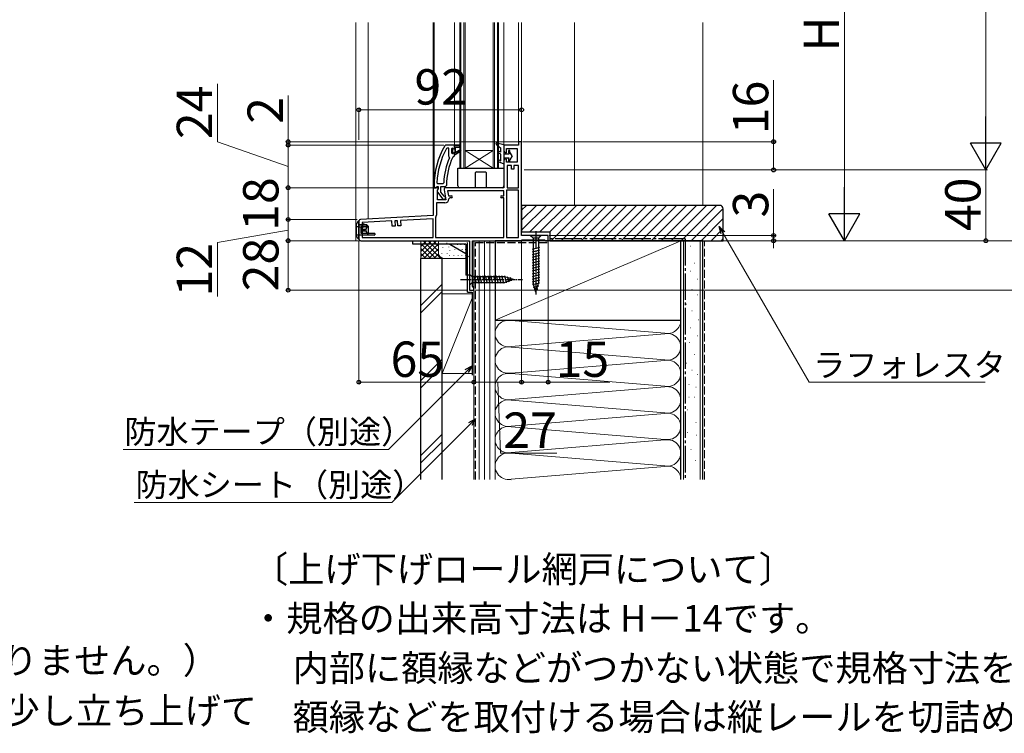
# Model space of a CAD drawing. Extents: x 175 to 1925, y 210 to 2812.
# Drawn here: x 1067 to 1624, y 1517 to 1921 of the extents above; entities that cross this region are included whole.
import ezdxf

# ---------------------------------------------------------------- set-up
doc = ezdxf.new("R2010")
doc.units = 0
for name, pattern in [('HIDDEN', [9.525, 6.35, -3.175]), ('YCENTER_1', [13, 10, -1, 1, -1]), ('YHIDDEN_1', [4, 3, -1])]:
    doc.linetypes.add(name, pattern=pattern)
for name, color, linetype, lineweight in [('USER1', 3, 'CONTINUOUS', 13), ('YKK_11', 7, 'CONTINUOUS', 30), ('YKK_12', 2, 'CONTINUOUS', 13), ('YKK_13', 4, 'CONTINUOUS', 30), ('YKK_D', 6, 'CONTINUOUS', 13), ('YSS_K', 3, 'CONTINUOUS', 13), ('YSS_KE', 3, 'CONTINUOUS', 30)]:
    doc.layers.add(name, color=color, linetype=linetype, lineweight=lineweight)
doc.styles.add('text-b', font='txt')

msp = doc.modelspace()

# ---------------------------------------------------------------- linework, layer by layer
at = {"layer": 'YKK_11', "linetype": 'ByBlock', "lineweight": -2, "ltscale": 0.5}
for p, q in [((1307.9, 1850), (1307.47, 1849.75)), ((1312.95, 1850), (1307.9, 1850)), ((1315.95, 1850), (1312.95, 1850)), ((1312.95, 1850), (1312.95, 1850)), ((1313.45, 1845.9), (1313.45, 1849)), ((1313.45, 1849), (1315.95, 1849)), ((1315.95, 1849), (1315.95, 1850)), ((1349.15, 1850), (1340.95, 1850)), ((1340.95, 1850), (1340.95, 1846.7)), ((1350.95, 1852), (1349.15, 1852)), ((1349.15, 1852), (1349.15, 1850)), ((1350.95, 1799), (1350.95, 1852)), ((1308.85, 1848.4), (1308.41, 1848.14)), ((1309.75, 1848.4), (1308.85, 1848.4)), ((1309.75, 1843.89), (1309.75, 1848.4)), ((1309.94, 1843.49), (1309.75, 1843.89)), ((1310.1, 1842.9), (1309.94, 1843.49)), ((1311.85, 1848.4), (1311.35, 1847.9)), ((1311.35, 1847.9), (1311.35, 1845.7)), ((1311.35, 1845.7), (1311.85, 1845.2)), ((1311.85, 1847.59), (1311.85, 1848.4)), ((1312.11, 1847.3), (1311.85, 1847.59)), ((1311.85, 1846.01), (1312.11, 1846.3)), ((1311.85, 1845.2), (1311.85, 1846.01)), ((1311.85, 1845.2), (1311.85, 1845.2)), ((1312.02, 1843.31), (1312.46, 1843.6)), ((1312.11, 1846.3), (1312.11, 1847.3)), ((1312.46, 1843.6), (1312.95, 1844.1)), ((1312.95, 1844.1), (1312.95, 1844.7)), ((1312.95, 1844.7), (1313.45, 1844.7)), ((1316.16, 1847.47), (1313.45, 1845.9)), ((1313.45, 1844.7), (1316.58, 1846.79)), ((1316.58, 1846.79), (1316.16, 1847.47)), ((1341.95, 1845.7), (1342.45, 1845.7)), ((1342.45, 1845.7), (1342.45, 1848.2)), ((1342.45, 1848.2), (1348.45, 1848.2)), ((1348.45, 1848.2), (1348.45, 1840.4)), ((1340.95, 1841.2), (1340.95, 1826)), ((1342.45, 1842.2), (1341.95, 1842.2)), ((1342.45, 1840.4), (1342.45, 1842.2)), ((1348.45, 1840.4), (1342.45, 1840.4)), ((1345.25, 1838.6), (1342.75, 1838.6)), ((1342.75, 1838.6), (1342.75, 1826)), ((1345.25, 1836.4), (1345.25, 1838.6)), ((1349.15, 1838.6), (1346.65, 1838.6)), ((1346.65, 1838.6), (1346.65, 1836.4)), ((1349.15, 1826), (1349.15, 1838.6)), ((1346.65, 1836.4), (1345.25, 1836.4)), ((1301.45, 1827), (1301.45, 1826)), ((1302.55, 1826), (1303.05, 1826.44)), ((1303.05, 1826.44), (1303.34, 1826.7)), ((1303.09, 1828.82), (1303.59, 1828.3)), ((1303.34, 1826.7), (1303.75, 1826.7)), ((1303.59, 1828.3), (1306.39, 1828.3)), ((1303.75, 1826.7), (1303.75, 1825.3)), ((1305.35, 1823.54), (1305.35, 1826.7)), ((1305.35, 1826.7), (1307.95, 1826.7)), ((1306.39, 1828.3), (1306.89, 1828.78)), ((1307.95, 1826.7), (1308.45, 1827.2)), ((1303.57, 1826), (1300.95, 1826)), ((1300.95, 1826), (1300.95, 1810.2)), ((1301.45, 1826), (1302.55, 1826)), ((1303.35, 1824.56), (1303.89, 1825.42)), ((1303.35, 1819.2), (1303.35, 1824.56)), ((1303.36, 1823.48), (1306.48, 1819.5)), ((1303.75, 1825.3), (1303.55, 1824.9)), ((1303.89, 1825.42), (1303.57, 1826)), ((1307.11, 1821.29), (1305.35, 1823.54)), ((1307.48, 1821.1), (1307.11, 1821.29)), ((1307.17, 1824.83), (1308.16, 1819.2)), ((1307.95, 1820.6), (1307.48, 1821.1)), ((1340.95, 1826), (1308.15, 1826)), ((1340.95, 1824.2), (1309.1, 1824.2)), ((1309.1, 1824.2), (1309.6, 1821.4)), ((1309.6, 1821.4), (1311.26, 1821.4)), ((1339.55, 1821.4), (1340.95, 1821.4)), ((1340.95, 1821.4), (1340.95, 1824.2)), ((1342.35, 1824.6), (1342.35, 1797.8)), ((1349.15, 1824.6), (1342.35, 1824.6)), ((1342.75, 1826), (1349.15, 1826)), ((1349.15, 1797.8), (1349.15, 1824.6)), ((1307.56, 1817.4), (1302.75, 1817.4)), ((1302.75, 1817.4), (1302.75, 1810.4)), ((1308.16, 1819.2), (1303.35, 1819.2)), ((1306.48, 1819.5), (1307.95, 1819.5)), ((1307.95, 1819.5), (1307.95, 1820.6)), ((1310.36, 1820.2), (1309.86, 1819.7)), ((1311.26, 1820.2), (1310.36, 1820.2)), ((1340.95, 1820.2), (1339.55, 1820.2)), ((1340.95, 1797.8), (1340.95, 1820.2)), ((1300.95, 1810.2), (1259.9, 1808.05)), ((1258.95, 1807.05), (1258.95, 1797)), ((1277.57, 1807.17), (1260.75, 1806.29)), ((1260.75, 1806.29), (1260.75, 1797.8)), ((1277.73, 1804.18), (1277.57, 1807.17)), ((1279.42, 1804.27), (1277.73, 1804.18)), ((1280.77, 1807.34), (1279.27, 1807.26)), ((1279.27, 1807.26), (1279.42, 1804.27)), ((1280.92, 1804.34), (1280.77, 1807.34)), ((1282.62, 1804.43), (1280.92, 1804.34)), ((1300.95, 1808.4), (1282.46, 1807.43)), ((1282.46, 1807.43), (1282.62, 1804.43)), ((1300.95, 1797.8), (1300.95, 1808.4)), ((1302.42, 1809.25), (1302.35, 1808.99)), ((1302.35, 1808.99), (1302.35, 1797.8)), ((1365.95, 1799), (1350.95, 1799)), ((1365.95, 1796), (1365.95, 1799)), ((1259.95, 1796), (1321.45, 1796)), ((1260.75, 1797.8), (1300.95, 1797.8)), ((1302.35, 1797.8), (1340.95, 1797.8)), ((1321.45, 1796), (1321.45, 1768)), ((1323.25, 1770.25), (1323.25, 1796)), ((1323.25, 1796), (1350.45, 1796)), ((1342.35, 1797.8), (1349.15, 1797.8)), ((1350.45, 1796), (1350.88, 1796.25)), ((1350.88, 1796.25), (1351.32, 1796.5)), ((1351.32, 1796.5), (1363.86, 1796.5)), ((1363.86, 1796.5), (1364.15, 1796.25)), ((1364.15, 1796.25), (1364.45, 1796)), ((1364.45, 1796), (1365.95, 1796)), ((1321.45, 1768), (1323.95, 1768)), ((1323.6, 1769.78), (1323.25, 1770.25)), ((1323.95, 1769.3), (1323.6, 1769.78)), ((1323.95, 1768), (1323.95, 1769.3))]:
    msp.add_line(p, q, dxfattribs=at)
at = {"layer": 'YKK_11', "linetype": 'ByBlock', "lineweight": 30, "ltscale": 0.5}
for p, q in [((1312.95, 1850), (1315.95, 1850)), ((1312.95, 1848.1), (1312.95, 1850)), ((1315.95, 1849), (1313.45, 1849)), ((1313.45, 1849), (1313.45, 1845.9)), ((1315.95, 1850), (1315.95, 1849)), ((1311.85, 1847.59), (1311.85, 1848.4)), ((1311.85, 1848.4), (1312.36, 1848.02)), ((1312.11, 1847.3), (1311.85, 1847.59)), ((1311.85, 1846.01), (1312.11, 1846.3)), ((1311.85, 1845.2), (1311.85, 1846.01)), ((1311.88, 1845.2), (1311.85, 1845.2)), ((1311.85, 1845.2), (1311.85, 1845.2)), ((1312.36, 1845.57), (1311.88, 1845.2)), ((1312.11, 1846.3), (1312.11, 1847.3)), ((1312.36, 1848.02), (1312.65, 1847.8)), ((1312.65, 1845.8), (1312.36, 1845.57)), ((1312.65, 1847.8), (1312.95, 1848.1)), ((1312.95, 1845.5), (1312.65, 1845.8)), ((1312.95, 1844.7), (1312.95, 1845.5)), ((1313.45, 1844.7), (1312.95, 1844.7)), ((1313.45, 1845.9), (1316.16, 1847.47)), ((1316.58, 1846.79), (1313.45, 1844.7)), ((1316.16, 1847.47), (1316.58, 1846.79))]:
    msp.add_line(p, q, dxfattribs=at)
at = {"layer": 'YKK_11', "linetype": 'ByBlock', "lineweight": -2, "ltscale": 0.5}
for centre, radius, start, end in [((1347.45, 1827), 46, 150.3628, 180), ((1347.45, 1827), 44.4, 151.5702, 177.6501), ((1347.45, 1827), 40.6, 156.938, 177.4899), ((1347.45, 1827), 39, 155.2802, 179.7099), ((1341.95, 1846.7), 1, 180, 270), ((1341.95, 1841.2), 1, 90, 180), ((1304.15, 1824.1), 1, 126.8699, 218.0867), ((1308.15, 1825), 1, 90, 190), ((1311.26, 1820.8), 0.6, 270, 90), ((1339.55, 1820.8), 0.6, 90, 270), ((1307.56, 1819.7), 2.3, 270, 360), ((1300.55, 1810.4), 2.2, 328.4136, 0), ((1259.95, 1807.05), 1, 93, 180), ((1259.95, 1797), 1, 180, 270)]:
    msp.add_arc(centre, radius, start, end, dxfattribs=at)
at = {"layer": 'YKK_12'}
for p, q in [((1257.25, 1919.5), (1257.25, 1796)), ((1264.25, 1808.28), (1264.25, 1919.5)), ((1300.95, 1825.5), (1300.95, 1919.5)), ((1301.45, 1826), (1301.45, 1919.5)), ((1312.95, 1850), (1312.95, 1919.5)), ((1315.95, 1837), (1315.95, 1919.5)), ((1316.65, 1919.5), (1316.65, 1837)), ((1318.25, 1837), (1318.25, 1919.5)), ((1318.95, 1919.5), (1318.95, 1837)), ((1334.95, 1837), (1334.95, 1919.5)), ((1335.65, 1919.5), (1335.65, 1837)), ((1337.25, 1837), (1337.25, 1919.5)), ((1337.95, 1919.5), (1337.95, 1837)), ((1340.95, 1849.5), (1340.95, 1919.5)), ((1349.15, 1851.5), (1349.15, 1919.5)), ((1350.95, 1850.5), (1350.95, 1919.5)), ((1380.95, 1816), (1380.95, 1919.5)), ((1334.95, 1837), (1318.95, 1847)), ((1318.95, 1837), (1334.95, 1847)), ((1334.95, 1847), (1318.95, 1847)), ((1337.95, 1837), (1315.95, 1837)), ((1350.95, 1803.8), (1350.95, 1809.7)), ((1257.25, 1796), (1259.95, 1796))]:
    msp.add_line(p, q, dxfattribs=at)
at = {"layer": 'YKK_13'}
for p, q in [((1336.58, 1850.7), (1339.15, 1848.4)), ((1336.95, 1851.39), (1340.95, 1850.4)), ((1340.95, 1850.4), (1340.95, 1839.4)), ((1339.15, 1844.9), (1337.72, 1845.66)), ((1339.15, 1846.03), (1338.18, 1846.54)), ((1339.15, 1846.03), (1339.15, 1848.4)), ((1339.15, 1841.24), (1339.15, 1844.9)), ((1340.95, 1845.2), (1343.88, 1845.2)), ((1343.45, 1846.8), (1343.45, 1846.05)), ((1343.5, 1845.85), (1343.88, 1845.2)), ((1344.25, 1846.17), (1344.25, 1846.8)), ((1345.65, 1843.95), (1344.25, 1846.17)), ((1345.65, 1843.95), (1344.25, 1841.73)), ((1337.76, 1840.74), (1340.95, 1839.4)), ((1338.14, 1841.66), (1339.15, 1841.24)), ((1343.88, 1842.7), (1340.95, 1842.7)), ((1343.45, 1841.85), (1343.45, 1841.1)), ((1343.5, 1842.05), (1343.88, 1842.7)), ((1344.25, 1841.1), (1344.25, 1841.73)), ((1314.95, 1827), (1314.95, 1837)), ((1314.95, 1837), (1340.95, 1837)), ((1324.95, 1826), (1324.95, 1834.5)), ((1325.45, 1835), (1330.45, 1835)), ((1330.95, 1834.5), (1330.95, 1826)), ((1340.95, 1837), (1340.95, 1827)), ((1324.95, 1826), (1315.95, 1826)), ((1339.95, 1826), (1330.95, 1826)), ((1258.37, 1806.89), (1257.45, 1805.05)), ((1257.45, 1805.05), (1257.45, 1799.05)), ((1258.95, 1807.05), (1258.66, 1807.05)), ((1258.95, 1804.55), (1258.95, 1807.05)), ((1258.95, 1797.05), (1258.95, 1806.55)), ((1263.45, 1804.95), (1258.95, 1804.95)), ((1260.25, 1800.05), (1260.25, 1804.05)), ((1264.45, 1804.05), (1260.25, 1804.05)), ((1262.77, 1804.95), (1261.35, 1805.55)), ((1264.45, 1800.05), (1264.45, 1804.05)), ((1258.37, 1797.22), (1257.45, 1799.05)), ((1267.65, 1799.05), (1258.95, 1799.05)), ((1258.95, 1798.55), (1258.95, 1797.05)), ((1267.95, 1800.05), (1260.25, 1800.05)), ((1260.85, 1802.55), (1262.86, 1802.55)), ((1260.85, 1802.55), (1260.85, 1801.55)), ((1260.85, 1801.55), (1262.86, 1801.55)), ((1260.98, 1802.55), (1260.98, 1801.55)), ((1261.45, 1802.55), (1261.45, 1801.55)), ((1261.64, 1802.55), (1261.64, 1801.55)), ((1261.95, 1802.55), (1261.95, 1801.55)), ((1267.65, 1799.05), (1267.95, 1799.35)), ((1267.95, 1800.05), (1267.95, 1799.35)), ((1355.85, 1799), (1357.4, 1797.45)), ((1355.85, 1799), (1362.05, 1799)), ((1362.05, 1799), (1360.5, 1797.45)), ((1258.64, 1797.05), (1258.95, 1797.05)), ((1289.45, 1796), (1321.45, 1796)), ((1289.45, 1794), (1289.45, 1796)), ((1319.45, 1794), (1289.45, 1794)), ((1310.45, 1794), (1319.45, 1788.8)), ((1319.45, 1794), (1319.45, 1776.5)), ((1321.45, 1796), (1321.45, 1776.5)), ((1360.5, 1797.45), (1357.4, 1797.45)), ((1357.4, 1797.45), (1357.4, 1771.92)), ((1360.5, 1797.45), (1360.5, 1771.92)), ((1361.05, 1792.25), (1356.85, 1791.13)), ((1361.05, 1790.7), (1356.85, 1789.58)), ((1361.05, 1789.15), (1356.85, 1788.02)), ((1361.05, 1787.6), (1356.85, 1786.47)), ((1361.05, 1786.04), (1356.85, 1784.92)), ((1361.05, 1784.49), (1356.85, 1783.36)), ((1361.05, 1782.94), (1356.85, 1781.81)), ((1321.45, 1776.5), (1319.45, 1776.5)), ((1321.45, 1777.1), (1321.45, 1770.9)), ((1321.45, 1777.1), (1323, 1775.55)), ((1325.43, 1771.9), (1324.3, 1776.1)), ((1326.98, 1771.9), (1325.85, 1776.1)), ((1328.53, 1771.9), (1327.41, 1776.1)), ((1330.09, 1771.9), (1328.96, 1776.1)), ((1331.64, 1771.9), (1330.51, 1776.1)), ((1333.19, 1771.9), (1332.07, 1776.1)), ((1334.74, 1771.9), (1333.62, 1776.1)), ((1336.3, 1771.9), (1335.17, 1776.1)), ((1337.85, 1771.9), (1336.73, 1776.1)), ((1339.4, 1771.9), (1338.28, 1776.1)), ((1340.96, 1771.9), (1339.83, 1776.1)), ((1342.44, 1772.16), (1341.38, 1776.1)), ((1361.05, 1781.38), (1356.85, 1780.26)), ((1361.05, 1779.83), (1356.85, 1778.71)), ((1361.05, 1778.28), (1356.85, 1777.15)), ((1361.05, 1776.73), (1356.85, 1775.6)), ((1321.45, 1770.9), (1323, 1772.45)), ((1341.53, 1775.55), (1323, 1775.55)), ((1323, 1775.55), (1323, 1772.45)), ((1323, 1772.45), (1341.53, 1772.45)), ((1346.45, 1774), (1341.53, 1775.55)), ((1346.45, 1774), (1341.53, 1772.45)), ((1343.87, 1772.61), (1343.06, 1775.65)), ((1345.3, 1773.06), (1344.75, 1775.11)), ((1361.05, 1775.17), (1356.85, 1774.05)), ((1361.05, 1773.62), (1356.85, 1772.49)), ((1361.05, 1772.07), (1357.11, 1771.01)), ((1358.95, 1767), (1357.4, 1771.92)), ((1358.95, 1767), (1360.5, 1771.92)), ((1358.95, 1767), (1360.5, 1771.92)), ((1360.6, 1770.39), (1357.56, 1769.58)), ((1360.06, 1768.7), (1358.01, 1768.15))]:
    msp.add_line(p, q, dxfattribs=at)
at = {"layer": 'YKK_13', "linetype": 'YHIDDEN_1', "ltscale": 0.5}
for p, q in [((1258.95, 1803.95), (1257.75, 1803.95)), ((1258.95, 1803.95), (1257.89, 1803.95)), ((1258.95, 1799.05), (1257.45, 1799.05))]:
    msp.add_line(p, q, dxfattribs=at)
at = {"layer": 'YKK_13', "linetype": 'HIDDEN', "ltscale": 0.2}
for p, q in [((1258.95, 1804.95), (1261.35, 1804.95)), ((1258.95, 1803.95), (1263.95, 1803.95)), ((1263.95, 1804.45), (1262.77, 1804.95)), ((1263.95, 1803.95), (1263.95, 1804.45))]:
    msp.add_line(p, q, dxfattribs=at)
at = {"layer": 'YKK_13', "linetype": 'HIDDEN', "ltscale": 0.5}
msp.add_line((1261.35, 1804.95), (1261.35, 1805.55), dxfattribs=at)
at = {"layer": 'YKK_13', "ltscale": 0.5}
for p, q in [((1264.45, 1804.05), (1263.45, 1804.95)), ((1264.45, 1800.05), (1263.45, 1799.05))]:
    msp.add_line(p, q, dxfattribs=at)
at = {"layer": 'YKK_13', "linetype": 'YCENTER_1'}
msp.add_line((1358.95, 1801.5), (1358.95, 1764.5), dxfattribs=at)
at = {"layer": 'YKK_13', "linetype": 'YCENTER_1', "ltscale": 0.5}
msp.add_line((1316.45, 1774), (1351.45, 1774), dxfattribs=at)
at = {"layer": 'YKK_13'}
for centre, radius, start, end in [((1336.85, 1851), 0.4, 76.1348, 228.1134), ((1337.95, 1846.1), 0.5, 62.1352, 242.1352), ((1343.85, 1846.8), 0.4, 0, 179.9978), ((1343.85, 1846.05), 0.4, 180, 209.9989), ((1337.95, 1841.2), 0.5, 67.2528, 247.2528), ((1343.85, 1841.85), 0.4, 149.9984, 180), ((1343.85, 1841.1), 0.4, 179.9978, 0), ((1325.45, 1834.5), 0.5, 90, 180), ((1330.45, 1834.5), 0.5, 0, 90), ((1315.95, 1827), 1, 180, 270), ((1339.95, 1827), 1, 270, 0), ((1258.64, 1806.75), 0.3, 90, 153.4349), ((1258.64, 1797.35), 0.3, 206.5651, 270)]:
    msp.add_arc(centre, radius, start, end, dxfattribs=at)
at = {"layer": 'YKK_13', "linetype": 'YHIDDEN_1', "ltscale": 0.5}
msp.add_arc((1257.75, 1804.25), 0.3, 180, 270, dxfattribs=at)
at = {"layer": 'YKK_13'}
for centre, ratio, start_param, end_param in [((1265.24, 1802.05), 0.789474, 0.809784, 2.331809), ((1265.6, 1802.05), 0.961538, 1.397517, 1.744076)]:
    msp.add_ellipse(centre, major_axis=(0, 2.9), ratio=ratio, start_param=start_param, end_param=end_param, dxfattribs=at)
at = {"layer": 'YKK_D'}
for p, q in [((1613.45, 2414.5), (1613.45, 1853.5)), ((1533.45, 2028.5), (1533.45, 1813.5)), ((1178.95, 1851.95), (1178.95, 1884.65)), ((1493.45, 1852), (1493.45, 1886.73)), ((1218.95, 1852), (1218.95, 1878.19)), ((1258.95, 1853), (1258.95, 1871)), ((1350.95, 1853), (1350.95, 1871)), ((1258.95, 1870), (1350.95, 1870)), ((1218.95, 1838), (1178.95, 1851.95)), ((1349.05, 1852), (1217.95, 1852)), ((1306.9, 1850), (1217.95, 1850)), ((1306.9, 1850), (1217.95, 1850)), ((1218.95, 1850), (1218.95, 1852)), ((1218.95, 1850), (1218.95, 1826)), ((1218.95, 1850), (1218.95, 1845.7)), ((1351.45, 1852), (1494.45, 1852)), ((1493.45, 1836), (1493.45, 1852)), ((1352.45, 1836), (1614.45, 1836)), ((1352.45, 1836), (1614.45, 1836)), ((1352.45, 1836), (1494.45, 1836)), ((1613.45, 1836), (1613.45, 1796)), ((1300.95, 1826), (1217.95, 1826)), ((1300.95, 1826), (1217.95, 1826)), ((1218.95, 1826), (1218.95, 1808)), ((1493.45, 1799), (1493.45, 1825.19)), ((1257.95, 1808), (1217.95, 1808)), ((1256.95, 1808), (1217.95, 1808)), ((1218.95, 1808), (1218.95, 1796)), ((1218.95, 1802), (1178.95, 1795.09)), ((1366.45, 1799), (1494.45, 1799)), ((1464.79, 1800.39), (1513.51, 1716)), ((1493.45, 1796), (1493.45, 1799)), ((1178.95, 1795.09), (1178.95, 1764.54)), ((1258.95, 1796), (1217.95, 1796)), ((1257.95, 1796), (1217.95, 1796)), ((1218.95, 1796), (1218.95, 1768)), ((1258.95, 1796), (1258.95, 1715)), ((1350.95, 1795.5), (1350.95, 1715)), ((1350.95, 1795.5), (1350.95, 1715)), ((1365.95, 1796.5), (1365.95, 1715)), ((1366.45, 1796), (1654.45, 1796)), ((1366.45, 1796), (1654.45, 1796)), ((1366.45, 1796), (1614.45, 1796)), ((1366.45, 1796), (1494.45, 1796)), ((1366.45, 1796), (1534.45, 1796)), ((1493.45, 1796), (1493.45, 1791.7)), ((1320.35, 1768), (1217.95, 1768)), ((1323.95, 1767.5), (1323.95, 1715)), ((1323.95, 1767.5), (1323.95, 1715)), ((1324.45, 1768), (1654.45, 1768)), ((1319.91, 1722.3), (1275.61, 1678)), ((1258.95, 1716), (1323.95, 1716)), ((1323.95, 1716), (1350.95, 1716)), ((1337.45, 1716), (1339.08, 1675.87)), ((1350.95, 1716), (1365.95, 1716)), ((1365.95, 1716), (1400.8, 1716)), ((1513.51, 1716), (1613.02, 1716)), ((1321.91, 1692.3), (1277.61, 1648)), ((1275.61, 1678), (1125.63, 1678)), ((1339.08, 1675.87), (1370.87, 1675.87)), ((1277.61, 1648), (1131.94, 1648))]:
    msp.add_line(p, q, dxfattribs=at)
at = {"layer": 'YKK_D', "lineweight": -2}
for p, q in [((1613.45, 1836), (1613.45, 1866.31)), ((1613.45, 1836), (1604.7, 1851.16)), ((1622.2, 1851.16), (1604.7, 1851.16)), ((1613.45, 1836), (1622.2, 1851.16)), ((1533.45, 1796), (1533.45, 1826.31)), ((1533.45, 1796), (1524.7, 1811.16)), ((1542.2, 1811.16), (1524.7, 1811.16)), ((1533.45, 1796), (1542.2, 1811.16))]:
    msp.add_line(p, q, dxfattribs=at)
at = {"layer": 'YKK_D', "linetype": 'ByBlock', "lineweight": -2}
for p, q in [((1463.79, 1799.82), (1462.64, 1804.12)), ((1462.64, 1804.12), (1465.78, 1800.97)), ((1462.64, 1804.12), (1464.79, 1800.39)), ((1319.1, 1723.11), (1322.95, 1725.34)), ((1322.95, 1725.34), (1319.91, 1722.3)), ((1322.95, 1725.34), (1320.72, 1721.48)), ((1321.1, 1693.11), (1324.95, 1695.34)), ((1324.95, 1695.34), (1321.91, 1692.3)), ((1324.95, 1695.34), (1322.72, 1691.48))]:
    msp.add_line(p, q, dxfattribs=at)
for centre in [(1258.95, 1870), (1350.95, 1870), (1218.95, 1852), (1218.95, 1850), (1218.95, 1850), (1493.45, 1852), (1493.45, 1836), (1218.95, 1826), (1218.95, 1826), (1218.95, 1808), (1218.95, 1808), (1493.45, 1799), (1218.95, 1796), (1218.95, 1796), (1493.45, 1796), (1613.45, 1796), (1218.95, 1768), (1258.95, 1716), (1323.95, 1716), (1323.95, 1716), (1350.95, 1716), (1350.95, 1716), (1365.95, 1716)]:
    msp.add_circle(centre, 1.07, dxfattribs=at)
at = {"layer": 'YSS_K'}
for p, q in [((1453.45, 1816), (1453.45, 1919.5)), ((1293.95, 1786), (1293.95, 1796)), ((1293.95, 1787.14), (1302.81, 1796)), ((1293.95, 1789.97), (1299.98, 1796)), ((1293.95, 1792.8), (1297.15, 1796)), ((1293.95, 1795.63), (1294.32, 1796)), ((1293.95, 1794.49), (1302.44, 1786)), ((1295.26, 1796), (1305.26, 1786)), ((1295.64, 1786), (1303.95, 1794.31)), ((1298.09, 1796), (1303.95, 1790.14)), ((1300.92, 1796), (1303.95, 1792.97)), ((1303.75, 1796), (1303.95, 1795.8)), ((1303.95, 1789), (1303.95, 1796)), ((1308.71, 1794.78), (1308.71, 1794.58)), ((1312.3, 1794.48), (1312.3, 1794.28)), ((1314.64, 1793.81), (1314.64, 1793.61)), ((1316.61, 1793.81), (1316.61, 1793.61)), ((1318.65, 1793.81), (1318.65, 1793.61)), ((1335.95, 1796), (1323.95, 1796)), ((1323.95, 1796), (1323.95, 1661)), ((1326.95, 1661), (1326.95, 1796)), ((1329.95, 1661), (1329.95, 1796)), ((1332.95, 1796), (1332.95, 1661)), ((1335.95, 1751), (1440.95, 1796)), ((1335.95, 1661), (1335.95, 1796)), ((1442.45, 1796), (1442.45, 1661)), ((1446.42, 1792.96), (1446.62, 1792.96)), ((1451.95, 1796), (1451.95, 1661)), ((1293.95, 1791.66), (1299.61, 1786)), ((1293.95, 1788.83), (1296.78, 1786)), ((1298.47, 1786), (1303.95, 1791.49)), ((1301.29, 1786), (1303.97, 1788.67)), ((1305.78, 1788.81), (1305.78, 1788.61)), ((1306.45, 1792.14), (1306.45, 1791.94)), ((1308.79, 1788.81), (1308.79, 1788.61)), ((1309.79, 1792.48), (1309.79, 1792.28)), ((1310.12, 1787.8), (1310.12, 1787.6)), ((1310.45, 1790.47), (1310.45, 1790.27)), ((1312.63, 1787.8), (1312.63, 1787.6)), ((1313.24, 1791.08), (1313.24, 1790.88)), ((1315.13, 1787.8), (1315.13, 1787.6)), ((1315.3, 1791.14), (1315.3, 1790.94)), ((1317.11, 1787.8), (1317.11, 1787.6)), ((1317.28, 1791.14), (1317.28, 1790.94)), ((1319.14, 1787.8), (1319.14, 1787.6)), ((1319.31, 1791.14), (1319.31, 1790.94)), ((1443.44, 1787.73), (1443.64, 1787.73)), ((1306.95, 1786), (1293.95, 1786)), ((1304.12, 1786), (1304.92, 1786.79)), ((1318.95, 1786), (1306.95, 1786)), ((1448.66, 1783.26), (1448.86, 1783.26)), ((1446.42, 1778.78), (1446.62, 1778.78)), ((1305.95, 1771.46), (1293.95, 1759.46)), ((1443.44, 1771.32), (1443.64, 1771.32)), ((1450.15, 1774.31), (1450.35, 1774.31)), ((1293.95, 1755.22), (1305.95, 1767.22)), ((1305.95, 1721), (1305.95, 1766)), ((1322.95, 1766), (1305.95, 1766)), ((1323.95, 1766), (1323.95, 1721)), ((1447.17, 1768.34), (1447.37, 1768.34)), ((1450.15, 1765.35), (1450.35, 1765.35)), ((1305.95, 1721), (1322.95, 1763.5)), ((1444.18, 1760.13), (1444.38, 1760.13)), ((1447.17, 1756.4), (1447.37, 1756.4)), ((1335.95, 1751), (1335.95, 1661)), ((1344.98, 1750.84), (1431.92, 1743.66)), ((1440.95, 1687.28), (1440.95, 1751)), ((1450.9, 1751.18), (1451.1, 1751.18)), ((1344.98, 1736.16), (1431.92, 1743.34)), ((1446.42, 1746.7), (1446.62, 1746.7)), ((1445.67, 1738.5), (1445.87, 1738.5)), ((1450.15, 1742.23), (1450.35, 1742.23)), ((1431.92, 1728.66), (1344.98, 1735.84)), ((1448.73, 1731.57), (1448.93, 1731.57)), ((1305.95, 1729.03), (1293.95, 1717.03)), ((1344.98, 1721.16), (1431.92, 1728.34)), ((1443.93, 1726.77), (1444.13, 1726.77)), ((1305.95, 1724.79), (1293.95, 1712.79)), ((1305.95, 1721), (1322.95, 1721)), ((1344.98, 1720.84), (1431.92, 1713.66)), ((1447.13, 1722.76), (1447.33, 1722.76)), ((1450.33, 1720.36), (1450.53, 1720.36)), ((1431.92, 1713.34), (1344.98, 1706.16)), ((1445.53, 1714.76), (1445.73, 1714.76)), ((1449.53, 1713.16), (1449.73, 1713.16)), ((1344.98, 1705.84), (1431.92, 1698.66)), ((1445.53, 1707.56), (1445.73, 1707.56)), ((1448.73, 1707.56), (1448.93, 1707.56)), ((1431.92, 1698.34), (1344.98, 1691.16)), ((1444.73, 1700.36), (1444.93, 1700.36)), ((1449.53, 1693.15), (1449.73, 1693.15)), ((1431.92, 1683.66), (1344.98, 1690.84)), ((1444.73, 1687.55), (1444.93, 1687.55)), ((1305.95, 1686.61), (1293.95, 1674.61)), ((1305.95, 1682.36), (1293.95, 1670.36)), ((1344.98, 1676.16), (1431.92, 1683.34)), ((1449.87, 1686.13), (1450.07, 1686.13)), ((1446.59, 1678.02), (1446.79, 1678.02)), ((1344.98, 1675.84), (1431.92, 1668.66)), ((1449.19, 1671.79), (1449.39, 1671.79)), ((1431.92, 1668.34), (1344.98, 1661.16))]:
    msp.add_line(p, q, dxfattribs=at)
at = {"layer": 'YSS_K', "linetype": 'Continuous'}
for p, q in [((1350.95, 1813.32), (1353.63, 1816)), ((1350.95, 1807.66), (1359.29, 1816)), ((1350.95, 1802), (1364.95, 1816)), ((1355.61, 1801), (1370.61, 1816)), ((1361.26, 1801), (1376.26, 1816)), ((1366.92, 1801), (1381.92, 1816)), ((1367.58, 1796), (1387.58, 1816)), ((1373.23, 1796), (1393.23, 1816)), ((1378.89, 1796), (1398.89, 1816)), ((1384.55, 1796), (1404.55, 1816)), ((1390.2, 1796), (1410.2, 1816)), ((1395.86, 1796), (1415.86, 1816)), ((1401.52, 1796), (1421.52, 1816)), ((1407.17, 1796), (1427.17, 1816)), ((1412.83, 1796), (1432.83, 1816)), ((1418.49, 1796), (1438.49, 1816)), ((1424.14, 1796), (1444.14, 1816)), ((1429.8, 1796), (1449.8, 1816)), ((1435.46, 1796), (1455.46, 1816)), ((1441.11, 1796), (1461.11, 1816)), ((1446.77, 1796), (1464.94, 1814.17)), ((1452.43, 1796), (1464.95, 1808.52)), ((1458.09, 1796), (1464.95, 1802.87)), ((1463.74, 1796), (1464.95, 1797.21))]:
    msp.add_line(p, q, dxfattribs=at)
at = {"layer": 'YSS_K', "linetype": 'YHIDDEN_1', "ltscale": 1.5}
msp.add_line((1454.45, 1661), (1454.45, 1796), dxfattribs=at)
at = {"layer": 'YSS_K'}
for centre, radius, start, end in [((1306.95, 1789), 3, 180, 270), ((1318.35, 1789), 3, 270, 326.4424), ((1343.45, 1743.5), 7.5, 78.2165, 281.7835), ((1433.45, 1751), 7.5, 258.2165, 0), ((1433.45, 1736), 7.5, 258.2165, 101.7835), ((1343.45, 1728.5), 7.5, 78.2165, 281.7835), ((1433.45, 1721), 7.5, 258.2165, 101.7835), ((1343.45, 1713.5), 7.5, 78.2165, 281.7835), ((1433.45, 1706), 7.5, 258.2165, 101.7835), ((1343.45, 1698.5), 7.5, 78.2165, 281.7835), ((1433.45, 1691), 7.5, 258.2165, 101.7835), ((1343.45, 1683.5), 7.5, 78.2165, 281.7835), ((1433.45, 1676), 7.5, 258.2165, 101.7835), ((1343.45, 1668.5), 7.5, 78.2165, 281.7835), ((1433.45, 1661), 7.5, 360, 101.7835), ((1343.45, 1653.5), 7.5, 78.2165, 90.0642), ((1343.45, 1653.5), 7.5, 78.2165, 90.0642), ((1343.45, 1653.5), 7.5, 78.2165, 90.0642)]:
    msp.add_arc(centre, radius, start, end, dxfattribs=at)
at = {"layer": 'YSS_KE', "linetype": 'ByBlock', "lineweight": -2, "ltscale": 0.5}
for p, q in [((1462.95, 1816), (1350.95, 1816)), ((1350.95, 1816), (1350.95, 1801)), ((1464.95, 1796), (1464.95, 1814)), ((1350.95, 1801), (1366.95, 1801)), ((1366.95, 1801), (1366.95, 1796)), ((1366.95, 1796), (1464.95, 1796))]:
    msp.add_line(p, q, dxfattribs=at)
at = {"layer": 'YSS_KE'}
for p, q in [((1320.45, 1767), (1320.45, 1795)), ((1440.95, 1796), (1335.95, 1796)), ((1335.95, 1796), (1335.95, 1751)), ((1440.95, 1751), (1440.95, 1796)), ((1440.95, 1661), (1440.95, 1796)), ((1453.45, 1796), (1440.95, 1796)), ((1453.45, 1661), (1453.45, 1796)), ((1293.95, 1661), (1293.95, 1786)), ((1305.95, 1786), (1293.95, 1786)), ((1305.95, 1661), (1305.95, 1786)), ((1320.45, 1767), (1322.95, 1767)), ((1322.95, 1767), (1322.95, 1720)), ((1335.95, 1751), (1440.95, 1751))]:
    msp.add_line(p, q, dxfattribs=at)
at = {"layer": 'YSS_KE', "linetype": 'YHIDDEN_1', "ltscale": 1.5}
for p, q in [((1324.95, 1661), (1324.95, 1795)), ((1324.95, 1795), (1365.95, 1795))]:
    msp.add_line(p, q, dxfattribs=at)
at = {"layer": 'YSS_KE', "linetype": 'YCENTER_1', "ltscale": 1.5}
for q in [(1365.95, 1797), (1443.45, 1661)]:
    msp.add_line((1443.45, 1797), q, dxfattribs=at)
at = {"layer": 'YSS_KE', "linetype": 'ByBlock', "lineweight": -2, "ltscale": 0.5}
msp.add_arc((1462.95, 1814), 2, 0, 90, dxfattribs=at)

# ---------------------------------------------------------------- texts
at = {"layer": 'USER1', "style": 'text-b'}
for s, p in [('〔上げ下げロール網戸について〕', (1198.53, 1602.76)), ('・規格の出来高寸法は H－14です。', (1197.42, 1574.95)), ('\u3000サッシH≧1870も窓タイプです。（テラスタイプではありません。）', (526, 1551.14)), ('\u3000内部に額縁などがつかない状態で規格寸法を設定していますので、', (1201, 1546.88)), ('\u3000ガラス割れなどの事故を未然に防ぐため、フロア面から少し立ち上げて', (526, 1522.73)), ('\u3000額縁などを取付ける場合は縦レールを切詰めてください。', (1201, 1519.15))]:
    msp.add_text(s, height=15, dxfattribs=at).set_placement(p)
at = {"layer": 'YKK_D', "style": 'text-b'}
for s, p in [('HF', (1530.45, 1902.99)), ('24', (1175.95, 1853.47)), ('16', (1490.45, 1856.23)), ('2', (1215.95, 1862.12)), ('18', (1213.45, 1801.6)), ('40', (1610.45, 1801.45)), ('3', (1490.45, 1809.12)), ('12', (1175.95, 1764.48)), ('28', (1213.45, 1767.4))]:
    msp.add_text(s, height=20, rotation=90, dxfattribs=at).set_placement(p)
for s, height, p in [('92', 20, (1290.35, 1873)), ('65', 20, (1276.85, 1719)), ('15', 20, (1370.18, 1719)), ('ラフォレスタ', 13.3, (1515.85, 1719.09)), ('27', 20, (1340.6, 1678.87)), ('防水テープ（別途）', 13.3, (1126.36, 1681.31)), ('防水シート（別途）', 13.3, (1132.67, 1651.31))]:
    msp.add_text(s, height=height, dxfattribs=at).set_placement(p)

doc.saveas('drawing.dxf')
